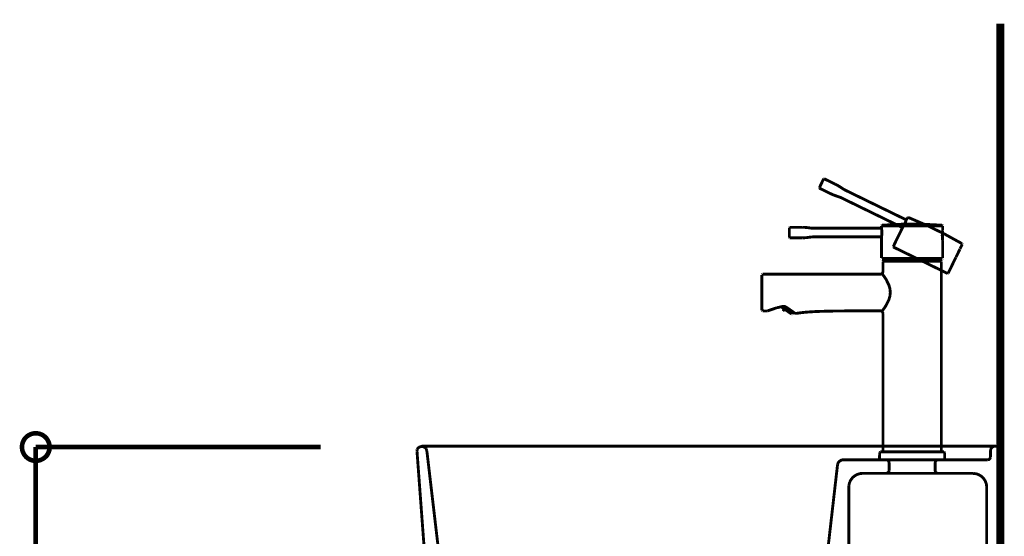
# Model space of a CAD drawing. Extents: x -38 to 567, y 26 to 236.
# Drawn here: x 166 to 202, y 131 to 150 of the extents above; entities that cross this region are included whole.
import ezdxf

# ---------------------------------------------------------------- set-up
doc = ezdxf.new("R2010")
doc.units = 0
doc.linetypes.add('AIGENLINE001', pattern=[0.7056, 0.3528, -0.3528])
doc.layers.add('LAYER_1', color=7, linetype='CONTINUOUS')

# ---------------------------------------------------------------- blocks, each defined once
blk = doc.blocks.new('AIGNBL01030185')
at = {"layer": 'LAYER_1', "color": 252, "linetype": 'AIGENLINE001', "const_width": 0.1058, "flags": 128}
blk.add_lwpolyline([(199.982, 134.3437), (199.982, 136.4195)], dxfattribs=at)
blk = doc.blocks.new('AIGNBL01030186')
at = {"layer": 'LAYER_1', "color": 252, "linetype": 'AIGENLINE001', "const_width": 0.1058, "flags": 128}
blk.add_lwpolyline([(193.5607, 139.5379), (193.9176, 139.6584)], dxfattribs=at)
blk = doc.blocks.new('AIGNBL01030187')
at = {"layer": 'LAYER_1', "color": 252, "linetype": 'AIGENLINE001', "const_width": 0.1058, "flags": 128}
blk.add_lwpolyline([(194.2853, 139.667), (194.5751, 139.4642)], dxfattribs=at)
blk = doc.blocks.new('AIGNBL01030188')
at = {"layer": 'LAYER_1', "color": 252, "linetype": 'AIGENLINE001', "const_width": 0.1058, "flags": 128}
blk.add_lwpolyline([(194.5906, 139.4534), (194.5751, 139.4642)], dxfattribs=at)
blk = doc.blocks.new('AIGNBL01030189')
at = {"layer": 'LAYER_1', "color": 252, "linetype": 'AIGENLINE001', "const_width": 0.1058, "flags": 128}
blk.add_lwpolyline([(193.3698, 139.569), (193.3698, 140.8705)], dxfattribs=at)
blk = doc.blocks.new('AIGNBL0103018A')
at = {"layer": 'LAYER_1', "color": 252, "linetype": 'AIGENLINE001', "const_width": 0.1058, "flags": 128}
blk.add_lwpolyline([(199.982, 136.4195), (199.982, 141.3632)], dxfattribs=at)
blk = doc.blocks.new('AIGNBL0103018B')
at = {"layer": 'LAYER_1', "color": 252, "linetype": 'AIGENLINE001', "const_width": 0.1058, "flags": 128}
blk.add_lwpolyline([(197.8318, 139.4453), (197.8318, 134.3437)], dxfattribs=at)
blk = doc.blocks.new('AIGNBL0103018C')
at = {"layer": 'LAYER_1', "color": 252, "linetype": 'AIGENLINE001', "const_width": 0.1058, "flags": 128}
blk.add_lwpolyline([(197.8318, 140.9955), (197.8318, 141.3632)], dxfattribs=at)
blk = doc.blocks.new('AIGNBL0103018D')
at = {"layer": 'LAYER_1', "color": 252, "linetype": 'AIGENLINE001', "const_width": 0.1058, "flags": 128}
blk.add_lwpolyline([(197.8104, 140.9008), (197.8214, 140.8867), (197.8517, 140.8463), (197.9482, 140.7016), (198.052, 140.4904), (198.0885, 140.3629), (198.1026, 140.2261), (198.0888, 140.0893), (198.0523, 139.9618), (197.9486, 139.75), (197.8962, 139.6686), (197.8517, 139.6051), (197.8104, 139.5505)], dxfattribs=at)
blk = doc.blocks.new('AIGNBL0103018E')
at = {"layer": 'LAYER_1', "color": 252, "linetype": 'AIGENLINE001', "const_width": 0.1058, "flags": 128}
blk.add_lwpolyline([(197.7315, 139.5452, -0.3925893), (197.8318, 139.4453)], format="xyb", dxfattribs=at)
blk = doc.blocks.new('AIGNBL0103018F')
at = {"layer": 'LAYER_1', "color": 252, "linetype": 'AIGENLINE001', "const_width": 0.1058, "flags": 128}
blk.add_lwpolyline([(197.8318, 140.9955, -0.3933418), (197.7315, 140.8954)], format="xyb", dxfattribs=at)
blk = doc.blocks.new('AIGNBL01030190')
at = {"layer": 'LAYER_1', "color": 252, "linetype": 'AIGENLINE001', "const_width": 0.1058, "flags": 128}
blk.add_lwpolyline([(199.9671, 141.3782), (197.8466, 141.3782)], dxfattribs=at)
blk = doc.blocks.new('AIGNBL01030191')
at = {"layer": 'LAYER_1', "color": 252, "linetype": 'AIGENLINE001', "const_width": 0.1058, "flags": 128}
blk.add_lwpolyline([(197.8466, 141.3782), (197.8359, 141.3739), (197.8318, 141.3632)], dxfattribs=at)
blk = doc.blocks.new('AIGNBL01030192')
at = {"layer": 'LAYER_1', "color": 252, "linetype": 'AIGENLINE001', "const_width": 0.1058, "flags": 128}
blk.add_lwpolyline([(199.982, 141.3632), (199.9778, 141.3739), (199.9671, 141.3782)], dxfattribs=at)
blk = doc.blocks.new('AIGNBL01030193')
at = {"layer": 'LAYER_1', "color": 252, "linetype": 'AIGENLINE001', "const_width": 0.1058, "flags": 128}
blk.add_lwpolyline([(193.9176, 139.6584), (194.1623, 139.7137)], dxfattribs=at)
blk = doc.blocks.new('AIGNBL01030194')
at = {"layer": 'LAYER_1', "color": 252, "linetype": 'AIGENLINE001', "const_width": 0.1058, "flags": 128}
blk.add_lwpolyline([(193.5658, 139.5392), (193.5607, 139.5379)], dxfattribs=at)
blk = doc.blocks.new('AIGNBL01030195')
at = {"layer": 'LAYER_1', "color": 252, "linetype": 'AIGENLINE001', "const_width": 0.1058, "flags": 128}
blk.add_lwpolyline([(194.2857, 139.6668), (194.2588, 139.6841), (194.2409, 139.6939), (194.2295, 139.6992), (194.2195, 139.7034), (194.2067, 139.7078), (194.1871, 139.7128), (194.1619, 139.7137)], dxfattribs=at)
blk = doc.blocks.new('AIGNBL01030196')
at = {"layer": 'LAYER_1', "color": 252, "linetype": 'AIGENLINE001', "const_width": 0.1058, "flags": 128}
blk.add_lwpolyline([(194.602, 139.448), (194.5906, 139.4534)], dxfattribs=at)
blk = doc.blocks.new('AIGNBL01030197')
at = {"layer": 'LAYER_1', "color": 252, "linetype": 'AIGENLINE001', "const_width": 0.1058, "flags": 128}
blk.add_lwpolyline([(193.3946, 140.8954), (193.9428, 140.8954), (194.2364, 140.8954), (194.3883, 140.8954), (194.4697, 140.8954), (194.6812, 140.8954), (194.8818, 140.8954), (195.2967, 140.8954), (196.2005, 140.8954), (197.7315, 140.8954)], dxfattribs=at)
blk = doc.blocks.new('AIGNBL01030198')
at = {"layer": 'LAYER_1', "color": 252, "linetype": 'AIGENLINE001', "const_width": 0.1058, "flags": 128}
blk.add_lwpolyline([(193.3942, 139.5436), (193.561, 139.5376)], dxfattribs=at)
blk = doc.blocks.new('AIGNBL01030199')
at = {"layer": 'LAYER_1', "color": 252, "linetype": 'AIGENLINE001', "const_width": 0.1058, "flags": 128}
blk.add_lwpolyline([(197.7315, 139.5452), (197.7053, 139.5452), (197.5289, 139.5452), (197.3738, 139.5452), (197.238, 139.5448), (197.1202, 139.5448), (197.0182, 139.5445), (196.9234, 139.5443), (196.8449, 139.5441), (196.7818, 139.5438), (196.727, 139.5436), (196.6647, 139.5433), (196.5947, 139.5429), (196.471, 139.5421), (196.3335, 139.541), (196.1857, 139.5395), (195.9765, 139.5366), (195.7539, 139.5321), (195.5293, 139.5257), (195.3146, 139.5169), (195.1288, 139.5059), (194.9666, 139.4926), (194.8239, 139.4771), (194.7009, 139.4606), (194.6161, 139.4492), (194.602, 139.448)], dxfattribs=at)
blk = doc.blocks.new('AIGNBL0103019A')
at = {"layer": 'LAYER_1', "color": 252, "linetype": 'AIGENLINE001', "const_width": 0.1058, "flags": 128}
blk.add_lwpolyline([(193.3698, 140.8705), (193.3946, 140.8954)], dxfattribs=at)
blk = doc.blocks.new('AIGNBL0103019B')
at = {"layer": 'LAYER_1', "color": 252, "linetype": 'AIGENLINE001', "const_width": 0.1058, "flags": 128}
blk.add_lwpolyline([(193.3939, 139.544), (193.3698, 139.569)], dxfattribs=at)
blk = doc.blocks.new('AIGNBL0103019C')
at = {"layer": 'LAYER_1', "color": 252, "linetype": 'AIGENLINE001', "const_width": 0.1058, "flags": 128}
blk.add_lwpolyline([(200.0323, 142.1561), (200.0323, 142.4912)], dxfattribs=at)
blk = doc.blocks.new('AIGNBL0103019D')
at = {"layer": 'LAYER_1', "color": 252, "linetype": 'AIGENLINE001', "const_width": 0.1058, "flags": 128}
blk.add_lwpolyline([(194.3808, 142.6178), (194.3808, 142.4335)], dxfattribs=at)
blk = doc.blocks.new('AIGNBL0103019E')
at = {"layer": 'LAYER_1', "color": 252, "linetype": 'AIGENLINE001', "const_width": 0.1058, "flags": 128}
blk.add_lwpolyline([(194.3808, 142.4335), (194.3808, 142.2485)], dxfattribs=at)
blk = doc.blocks.new('AIGNBL0103019F')
at = {"layer": 'LAYER_1', "color": 252, "linetype": 'AIGENLINE001', "const_width": 0.1058, "flags": 128}
blk.add_lwpolyline([(194.3808, 142.6182), (194.3808, 142.6178)], dxfattribs=at)
blk = doc.blocks.new('AIGNBL010301A0')
at = {"layer": 'LAYER_1', "color": 252, "linetype": 'AIGENLINE001', "const_width": 0.1058, "flags": 128}
blk.add_lwpolyline([(194.3907, 142.2385), (194.3808, 142.2485)], dxfattribs=at)
blk = doc.blocks.new('AIGNBL010301A1')
at = {"layer": 'LAYER_1', "color": 252, "linetype": 'AIGENLINE001', "const_width": 0.1058, "flags": 128}
blk.add_lwpolyline([(194.3907, 142.6282), (194.3808, 142.6182)], dxfattribs=at)
blk = doc.blocks.new('AIGNBL010301A2')
at = {"layer": 'LAYER_1', "color": 252, "linetype": 'AIGENLINE001', "const_width": 0.1058, "flags": 128}
blk.add_lwpolyline([(195.3046, 142.2746), (195.2419, 142.2733), (195.1695, 142.2671), (195.0896, 142.2566), (195.0058, 142.246), (194.9241, 142.2398), (194.8528, 142.2385)], dxfattribs=at)
blk = doc.blocks.new('AIGNBL010301A3')
at = {"layer": 'LAYER_1', "color": 252, "linetype": 'AIGENLINE001', "const_width": 0.1058, "flags": 128}
blk.add_lwpolyline([(194.8528, 142.6283), (194.9241, 142.627), (195.0058, 142.6208), (195.0896, 142.6102), (195.1695, 142.5997), (195.2419, 142.5934), (195.3046, 142.5922)], dxfattribs=at)
blk = doc.blocks.new('AIGNBL010301A4')
at = {"layer": 'LAYER_1', "color": 252, "linetype": 'AIGENLINE001', "const_width": 0.1058, "flags": 128}
blk.add_lwpolyline([(194.8528, 142.2385), (194.3901, 142.2385)], dxfattribs=at)
blk = doc.blocks.new('AIGNBL010301A5')
at = {"layer": 'LAYER_1', "color": 252, "linetype": 'AIGENLINE001', "const_width": 0.1058, "flags": 128}
blk.add_lwpolyline([(194.3901, 142.6282), (194.8528, 142.6282)], dxfattribs=at)
blk = doc.blocks.new('AIGNBL010301A6')
at = {"layer": 'LAYER_1', "color": 252, "linetype": 'AIGENLINE001', "const_width": 0.1058, "flags": 128}
blk.add_lwpolyline([(197.7822, 142.2746), (195.3046, 142.2746)], dxfattribs=at)
blk = doc.blocks.new('AIGNBL010301A7')
at = {"layer": 'LAYER_1', "color": 252, "linetype": 'AIGENLINE001', "const_width": 0.1058, "flags": 128}
blk.add_lwpolyline([(195.3046, 142.5922), (197.7822, 142.5922)], dxfattribs=at)
blk = doc.blocks.new('AIGNBL010301A8')
at = {"layer": 'LAYER_1', "color": 252, "linetype": 'AIGENLINE001', "const_width": 0.1058, "flags": 128}
blk.add_lwpolyline([(198.788, 142.6797), (197.7815, 142.6809)], dxfattribs=at)
blk = doc.blocks.new('AIGNBL010301A9')
at = {"layer": 'LAYER_1', "color": 252, "linetype": 'AIGENLINE001', "const_width": 0.1058, "flags": 128}
blk.add_lwpolyline([(200.0323, 142.6809), (199.9286, 142.6802), (199.6811, 142.6799), (198.9068, 142.6797)], dxfattribs=at)
blk = doc.blocks.new('AIGNBL010301AA')
at = {"layer": 'LAYER_1', "color": 252, "linetype": 'AIGENLINE001', "const_width": 0.1058, "flags": 128}
blk.add_lwpolyline([(198.9068, 142.6797), (198.788, 142.6797)], dxfattribs=at)
blk = doc.blocks.new('AIGNBL010301AB')
at = {"layer": 'LAYER_1', "color": 252, "linetype": 'AIGENLINE001', "const_width": 0.1058, "flags": 128}
blk.add_lwpolyline([(197.7918, 141.4824), (200.0219, 141.4824)], dxfattribs=at)
blk = doc.blocks.new('AIGNBL010301AC')
at = {"layer": 'LAYER_1', "color": 252, "linetype": 'AIGENLINE001', "const_width": 0.1058, "flags": 128}
blk.add_lwpolyline([(200.0323, 142.1461, -0.0808799), (200.0319, 142.5003)], format="xyb", dxfattribs=at)
blk = doc.blocks.new('AIGNBL010301AD')
at = {"layer": 'LAYER_1', "color": 252, "linetype": 'AIGENLINE001', "const_width": 0.1058, "flags": 128}
blk.add_lwpolyline([(197.7815, 142.5947, -0.0719365), (197.7815, 142.2722)], format="xyb", dxfattribs=at)
blk = doc.blocks.new('AIGNBL010301AE')
at = {"layer": 'LAYER_1', "color": 252, "linetype": 'AIGENLINE001', "const_width": 0.1058, "flags": 128}
blk.add_lwpolyline([(200.0102, 142.7057), (200.0323, 142.6807)], dxfattribs=at)
blk = doc.blocks.new('AIGNBL010301AF')
at = {"layer": 'LAYER_1', "color": 252, "linetype": 'AIGENLINE001', "const_width": 0.1058, "flags": 128}
blk.add_lwpolyline([(197.7815, 142.6807), (197.8001, 142.705)], dxfattribs=at)
blk = doc.blocks.new('AIGNBL010301B0')
at = {"layer": 'LAYER_1', "color": 252, "linetype": 'AIGENLINE001', "const_width": 0.1058, "flags": 128}
blk.add_lwpolyline([(197.7918, 141.4824), (197.7815, 141.4924)], dxfattribs=at)
blk = doc.blocks.new('AIGNBL010301B1')
at = {"layer": 'LAYER_1', "color": 252, "linetype": 'AIGENLINE001', "const_width": 0.1058, "flags": 128}
blk.add_lwpolyline([(200.0323, 141.4924), (200.0219, 141.4824)], dxfattribs=at)
blk = doc.blocks.new('AIGNBL010301B2')
at = {"layer": 'LAYER_1', "color": 252, "linetype": 'AIGENLINE001', "const_width": 0.1058, "flags": 128}
blk.add_lwpolyline([(197.7815, 142.5947), (197.7815, 142.6813)], dxfattribs=at)
blk = doc.blocks.new('AIGNBL010301B3')
at = {"layer": 'LAYER_1', "color": 252, "linetype": 'AIGENLINE001', "const_width": 0.1058, "flags": 128}
blk.add_lwpolyline([(197.7815, 141.4924), (197.7815, 142.2743)], dxfattribs=at)
blk = doc.blocks.new('AIGNBL010301B4')
at = {"layer": 'LAYER_1', "color": 252, "linetype": 'AIGENLINE001', "const_width": 0.1058, "flags": 128}
blk.add_lwpolyline([(200.0323, 142.1485), (200.0323, 141.4924)], dxfattribs=at)
blk = doc.blocks.new('AIGNBL010301B5')
at = {"layer": 'LAYER_1', "color": 252, "linetype": 'AIGENLINE001', "const_width": 0.1058, "flags": 128}
blk.add_lwpolyline([(200.0323, 142.6813), (200.0323, 142.5012)], dxfattribs=at)
blk = doc.blocks.new('AIGNBL010301B6')
at = {"layer": 'LAYER_1', "color": 252, "linetype": 'AIGENLINE001', "const_width": 0.1058, "flags": 128}
blk.add_lwpolyline([(197.8001, 142.705, -0.0370355), (200.0085, 142.7054)], format="xyb", dxfattribs=at)
blk = doc.blocks.new('AIGNBL010301B7')
at = {"layer": 'LAYER_1', "color": 252, "linetype": 'AIGENLINE001', "const_width": 0.1058, "flags": 128}
blk.add_lwpolyline([(200.0312, 142.494), (200.0319, 142.4986)], dxfattribs=at)
blk = doc.blocks.new('AIGNBL010301B8')
at = {"layer": 'LAYER_1', "color": 252, "linetype": 'AIGENLINE001', "const_width": 0.1058, "flags": 128}
blk.add_lwpolyline([(200.0319, 142.4985), (200.0281, 142.4912)], dxfattribs=at)
blk = doc.blocks.new('AIGNBL010301B9')
at = {"layer": 'LAYER_1', "color": 252, "linetype": 'AIGENLINE001', "const_width": 0.1058, "flags": 128}
blk.add_lwpolyline([(194.0751, 139.6984), (194.4593, 139.4291)], dxfattribs=at)
blk = doc.blocks.new('AIGNBL010301BA')
at = {"layer": 'LAYER_1', "color": 252, "linetype": 'AIGENLINE001', "const_width": 0.1058, "flags": 128}
blk.add_lwpolyline([(194.5262, 139.4983), (194.4804, 139.4329)], dxfattribs=at)
blk = doc.blocks.new('AIGNBL010301BB')
at = {"layer": 'LAYER_1', "color": 252, "linetype": 'AIGENLINE001', "const_width": 0.1058, "flags": 128}
blk.add_lwpolyline([(194.4804, 139.4329), (194.4593, 139.4291)], dxfattribs=at)
blk = doc.blocks.new('AIGNBL010301BC')
at = {"layer": 'LAYER_1', "color": 252, "linetype": 'AIGENLINE001', "const_width": 0.1058, "flags": 128}
blk.add_lwpolyline([(197.849, 141.3782), (199.9647, 141.3782)], dxfattribs=at)
blk = doc.blocks.new('AIGNBL010301BD')
at = {"layer": 'LAYER_1', "color": 252, "linetype": 'AIGENLINE001', "const_width": 0.1058, "flags": 128}
blk.add_lwpolyline([(199.9168, 141.4824), (199.9737, 141.3932)], dxfattribs=at)
blk = doc.blocks.new('AIGNBL010301BE')
at = {"layer": 'LAYER_1', "color": 252, "linetype": 'AIGENLINE001', "const_width": 0.1058, "flags": 128}
blk.add_lwpolyline([(197.84, 141.3932), (197.8969, 141.4824)], dxfattribs=at)
blk = doc.blocks.new('AIGNBL010301BF')
at = {"layer": 'LAYER_1', "color": 252, "linetype": 'AIGENLINE001', "const_width": 0.1058, "flags": 128}
blk.add_lwpolyline([(197.849, 141.3782), (197.839, 141.3882)], dxfattribs=at)
blk = doc.blocks.new('AIGNBL010301C0')
at = {"layer": 'LAYER_1', "color": 252, "linetype": 'AIGENLINE001', "const_width": 0.1058, "flags": 128}
blk.add_lwpolyline([(199.9737, 141.3932), (199.9699, 141.3796)], dxfattribs=at)
blk = doc.blocks.new('AIGNBL010301C1')
at = {"layer": 'LAYER_1', "color": 252, "linetype": 'AIGENLINE001', "const_width": 0.1058, "flags": 128}
blk.add_lwpolyline([(200.5233, 141.5229), (200.6701, 141.8241)], dxfattribs=at)
blk = doc.blocks.new('AIGNBL010301C2')
at = {"layer": 'LAYER_1', "color": 252, "linetype": 'AIGENLINE001', "const_width": 0.1058, "flags": 128}
blk.add_lwpolyline([(195.6464, 144.4152), (195.5654, 144.2494)], dxfattribs=at)
blk = doc.blocks.new('AIGNBL010301C3')
at = {"layer": 'LAYER_1', "color": 252, "linetype": 'AIGENLINE001', "const_width": 0.1058, "flags": 128}
blk.add_lwpolyline([(195.5654, 144.2494), (195.4845, 144.0834)], dxfattribs=at)
blk = doc.blocks.new('AIGNBL010301C4')
at = {"layer": 'LAYER_1', "color": 252, "linetype": 'AIGENLINE001', "const_width": 0.1058, "flags": 128}
blk.add_lwpolyline([(195.6468, 144.4157), (195.6464, 144.4152)], dxfattribs=at)
blk = doc.blocks.new('AIGNBL010301C5')
at = {"layer": 'LAYER_1', "color": 252, "linetype": 'AIGENLINE001', "const_width": 0.1058, "flags": 128}
blk.add_lwpolyline([(195.4893, 144.0699), (195.4845, 144.0834)], dxfattribs=at)
blk = doc.blocks.new('AIGNBL010301C6')
at = {"layer": 'LAYER_1', "color": 252, "linetype": 'AIGENLINE001', "const_width": 0.1058, "flags": 128}
blk.add_lwpolyline([(195.6599, 144.4204), (195.6468, 144.4157)], dxfattribs=at)
blk = doc.blocks.new('AIGNBL010301C7')
at = {"layer": 'LAYER_1', "color": 252, "linetype": 'AIGENLINE001', "const_width": 0.1058, "flags": 128}
blk.add_lwpolyline([(196.3263, 143.7019), (196.2694, 143.7283), (196.2015, 143.7543), (196.1251, 143.7799), (196.0451, 143.8073), (195.9689, 143.8373), (195.9042, 143.8675)], dxfattribs=at)
blk = doc.blocks.new('AIGNBL010301C8')
at = {"layer": 'LAYER_1', "color": 252, "linetype": 'AIGENLINE001', "const_width": 0.1058, "flags": 128}
blk.add_lwpolyline([(196.0751, 144.2177), (196.1388, 144.1853), (196.2095, 144.144), (196.2801, 144.0978), (196.3473, 144.0534), (196.4097, 144.016), (196.4655, 143.9872)], dxfattribs=at)
blk = doc.blocks.new('AIGNBL010301C9')
at = {"layer": 'LAYER_1', "color": 252, "linetype": 'AIGENLINE001', "const_width": 0.1058, "flags": 128}
blk.add_lwpolyline([(195.9045, 143.8675), (195.4886, 144.0702)], dxfattribs=at)
blk = doc.blocks.new('AIGNBL010301CA')
at = {"layer": 'LAYER_1', "color": 252, "linetype": 'AIGENLINE001', "const_width": 0.1058, "flags": 128}
blk.add_lwpolyline([(195.6595, 144.4205), (196.0751, 144.2177)], dxfattribs=at)
blk = doc.blocks.new('AIGNBL010301CB')
at = {"layer": 'LAYER_1', "color": 252, "linetype": 'AIGENLINE001', "const_width": 0.1058, "flags": 128}
blk.add_lwpolyline([(198.553, 142.6158), (196.3263, 143.7019)], dxfattribs=at)
blk = doc.blocks.new('AIGNBL010301CC')
at = {"layer": 'LAYER_1', "color": 252, "linetype": 'AIGENLINE001', "const_width": 0.1058, "flags": 128}
blk.add_lwpolyline([(196.4655, 143.9872), (198.6922, 142.9012)], dxfattribs=at)
blk = doc.blocks.new('AIGNBL010301CD')
at = {"layer": 'LAYER_1', "color": 252, "linetype": 'AIGENLINE001', "const_width": 0.1058, "flags": 128}
blk.add_lwpolyline([(198.2143, 141.8995), (200.219, 140.9218)], dxfattribs=at)
blk = doc.blocks.new('AIGNBL010301CE')
at = {"layer": 'LAYER_1', "color": 252, "linetype": 'AIGENLINE001', "const_width": 0.1058, "flags": 128}
blk.add_lwpolyline([(198.6929, 142.9036, -0.0710779), (198.5516, 142.6137)], format="xyb", dxfattribs=at)
blk = doc.blocks.new('AIGNBL010301CF')
at = {"layer": 'LAYER_1', "color": 252, "linetype": 'AIGENLINE001', "const_width": 0.1058, "flags": 128}
blk.add_lwpolyline([(200.7445, 142.0265), (200.7531, 141.9945)], dxfattribs=at)
blk = doc.blocks.new('AIGNBL010301D0')
at = {"layer": 'LAYER_1', "color": 252, "linetype": 'AIGENLINE001', "const_width": 0.1058, "flags": 128}
blk.add_lwpolyline([(198.7304, 142.981), (198.7577, 142.9948)], dxfattribs=at)
blk = doc.blocks.new('AIGNBL010301D1')
at = {"layer": 'LAYER_1', "color": 252, "linetype": 'AIGENLINE001', "const_width": 0.1058, "flags": 128}
blk.add_lwpolyline([(198.2143, 141.8995), (198.2098, 141.9128)], dxfattribs=at)
blk = doc.blocks.new('AIGNBL010301D2')
at = {"layer": 'LAYER_1', "color": 252, "linetype": 'AIGENLINE001', "const_width": 0.1058, "flags": 128}
blk.add_lwpolyline([(200.2325, 140.9263), (200.219, 140.9218)], dxfattribs=at)
blk = doc.blocks.new('AIGNBL010301D3')
at = {"layer": 'LAYER_1', "color": 252, "linetype": 'AIGENLINE001', "const_width": 0.1058, "flags": 128}
blk.add_lwpolyline([(198.6929, 142.9036), (198.7308, 142.9814)], dxfattribs=at)
blk = doc.blocks.new('AIGNBL010301D4')
at = {"layer": 'LAYER_1', "color": 252, "linetype": 'AIGENLINE001', "const_width": 0.1058, "flags": 128}
blk.add_lwpolyline([(198.2098, 141.9128), (198.5523, 142.6156)], dxfattribs=at)
blk = doc.blocks.new('AIGNBL010301D5')
at = {"layer": 'LAYER_1', "color": 252, "linetype": 'AIGENLINE001', "const_width": 0.1058, "flags": 128}
blk.add_lwpolyline([(200.5198, 141.5161), (200.2325, 140.9263)], dxfattribs=at)
blk = doc.blocks.new('AIGNBL010301D6')
at = {"layer": 'LAYER_1', "color": 252, "linetype": 'AIGENLINE001', "const_width": 0.1058, "flags": 128}
blk.add_lwpolyline([(200.7535, 141.9949), (200.6746, 141.8331)], dxfattribs=at)
blk = doc.blocks.new('AIGNBL010301D7')
at = {"layer": 'LAYER_1', "color": 252, "linetype": 'AIGENLINE001', "const_width": 0.1058, "flags": 128}
blk.add_lwpolyline([(198.7577, 142.9948, -0.0370023), (200.7428, 142.0269)], format="xyb", dxfattribs=at)
blk = doc.blocks.new('AIGNBL010301D8')
at = {"layer": 'LAYER_1', "color": 252, "linetype": 'AIGENLINE001', "const_width": 0.1058, "flags": 128}
blk.add_lwpolyline([(194.1981, 139.612), (194.1423, 139.5321)], dxfattribs=at)
blk = doc.blocks.new('AIGNBL010301D9')
at = {"layer": 'LAYER_1', "color": 252, "linetype": 'AIGENLINE001', "const_width": 0.1058, "flags": 128}
blk.add_lwpolyline([(194.1981, 139.612), (194.1981, 139.5474)], dxfattribs=at)
blk = doc.blocks.new('AIGNBL010301DA')
at = {"layer": 'LAYER_1', "color": 252, "linetype": 'AIGENLINE001', "const_width": 0.1058, "flags": 128}
blk.add_lwpolyline([(197.7218, 134.0436), (200.0919, 134.0436)], dxfattribs=at)
blk = doc.blocks.new('AIGNBL010301DB')
at = {"layer": 'LAYER_1', "color": 252, "linetype": 'AIGENLINE001', "const_width": 0.1058, "flags": 128}
blk.add_lwpolyline([(197.7339, 134.3437), (200.0798, 134.3437)], dxfattribs=at)
blk = doc.blocks.new('AIGNBL010301DC')
at = {"layer": 'LAYER_1', "color": 252, "linetype": 'AIGENLINE001', "const_width": 0.1058, "flags": 128}
blk.add_lwpolyline([(200.1071, 134.0588), (200.0922, 134.0436)], dxfattribs=at)
blk = doc.blocks.new('AIGNBL010301DD')
at = {"layer": 'LAYER_1', "color": 252, "linetype": 'AIGENLINE001', "const_width": 0.1058, "flags": 128}
blk.add_lwpolyline([(197.7218, 134.0436), (197.7067, 134.0588)], dxfattribs=at)
blk = doc.blocks.new('AIGNBL010301DE')
at = {"layer": 'LAYER_1', "color": 252, "linetype": 'AIGENLINE001', "const_width": 0.1058, "flags": 128}
blk.add_lwpolyline([(197.7091, 134.3189), (197.7339, 134.3437)], dxfattribs=at)
blk = doc.blocks.new('AIGNBL010301DF')
at = {"layer": 'LAYER_1', "color": 252, "linetype": 'AIGENLINE001', "const_width": 0.1058, "flags": 128}
blk.add_lwpolyline([(200.0798, 134.3437), (200.1047, 134.3189)], dxfattribs=at)
blk = doc.blocks.new('AIGNBL010301E0')
at = {"layer": 'LAYER_1', "color": 252, "linetype": 'AIGENLINE001', "const_width": 0.1058, "flags": 128}
blk.add_lwpolyline([(197.7067, 134.0588), (197.7091, 134.3189)], dxfattribs=at)
blk = doc.blocks.new('AIGNBL010301E1')
at = {"layer": 'LAYER_1', "color": 252, "linetype": 'AIGENLINE001', "const_width": 0.1058, "flags": 128}
blk.add_lwpolyline([(200.1047, 134.3189), (200.1071, 134.0588)], dxfattribs=at)
blk = doc.blocks.new('AIGNBL01020184')
at = {"layer": 'LAYER_1'}
for name in ['AIGNBL010301C3', 'AIGNBL010301C5', 'AIGNBL010301C9', 'AIGNBL010301C2', 'AIGNBL010301C6', 'AIGNBL010301C4', 'AIGNBL010301CA', 'AIGNBL010301C8', 'AIGNBL010301C7', 'AIGNBL010301CB', 'AIGNBL010301CC', 'AIGNBL010301D3', 'AIGNBL010301D0', 'AIGNBL010301D7', 'AIGNBL010301A1', 'AIGNBL0103019D', 'AIGNBL0103019F', 'AIGNBL010301A5', 'AIGNBL010301A3', 'AIGNBL010301AF', 'AIGNBL010301A8', 'AIGNBL010301B2', 'AIGNBL010301B6', 'AIGNBL010301D4', 'AIGNBL010301CE', 'AIGNBL010301AA', 'AIGNBL010301A9', 'AIGNBL010301AE', 'AIGNBL010301B5', 'AIGNBL0103019E', 'AIGNBL010301A0', 'AIGNBL010301A2', 'AIGNBL010301A7', 'AIGNBL010301A6', 'AIGNBL010301AD', 'AIGNBL010301B3', 'AIGNBL010301AC', 'AIGNBL010301B8', 'AIGNBL010301B7', 'AIGNBL0103019C', 'AIGNBL010301A4', 'AIGNBL010301D1', 'AIGNBL010301CD', 'AIGNBL010301B4', 'AIGNBL010301D6', 'AIGNBL010301CF', 'AIGNBL010301C1', 'AIGNBL010301B0', 'AIGNBL010301AB', 'AIGNBL01030191', 'AIGNBL0103018C', 'AIGNBL010301BF', 'AIGNBL010301BE', 'AIGNBL01030190', 'AIGNBL010301BC', 'AIGNBL010301BD', 'AIGNBL01030192', 'AIGNBL010301C0', 'AIGNBL0103018A', 'AIGNBL010301B1', 'AIGNBL010301D5', 'AIGNBL0103019A', 'AIGNBL01030189', 'AIGNBL01030197', 'AIGNBL0103018F', 'AIGNBL0103018D', 'AIGNBL010301D2', 'AIGNBL01030193', 'AIGNBL01030195', 'AIGNBL0103019B', 'AIGNBL01030198', 'AIGNBL01030186', 'AIGNBL01030194', 'AIGNBL010301B9', 'AIGNBL010301D8', 'AIGNBL010301D9', 'AIGNBL01030187', 'AIGNBL010301BB', 'AIGNBL010301BA', 'AIGNBL01030188', 'AIGNBL01030196', 'AIGNBL01030199', 'AIGNBL0103018E', 'AIGNBL0103018B', 'AIGNBL01030185', 'AIGNBL010301E0', 'AIGNBL010301DE', 'AIGNBL010301DB', 'AIGNBL010301DF', 'AIGNBL010301E1', 'AIGNBL010301DD', 'AIGNBL010301DA', 'AIGNBL010301DC']:
    blk.add_blockref(name, (0, 0), dxfattribs=at)
blk = doc.blocks.new('AIGNBL01020317')
at = {"layer": 'LAYER_1', "color": 252, "linetype": 'AIGENLINE001', "const_width": 0.1058, "flags": 128}
for points in [[(181.0158, 134.3817), (180.9926, 134.4512, 0.5733643), (180.6607, 134.4358), (180.6528, 134.3663)], [(202.1575, 134.3662), (202.1421, 134.4357, 0.6405779), (201.8101, 134.4511), (201.7945, 134.3816)], [(197.957, 133.5478), (197.069, 133.5478, 0.2987892), (196.6058, 133.2235), (196.5749, 133.1076)], [(201.6556, 128.0423), (201.6556, 133.0458, 0.3388806), (201.2696, 133.5323), (201.1536, 133.5478)]]:
    blk.add_lwpolyline(points, format="xyb", dxfattribs=at)
for points in [[(180.6529, 134.3663), (181.0466, 129.0461)], [(180.8228, 134.5516), (201.9722, 134.5516)], [(181.0158, 134.3817), (181.479, 130.436)], [(190.6601, 134.5516), (190.166, 134.5516)], [(200.2657, 134.5516), (200.1653, 134.5516)], [(201.7946, 134.3817), (201.7946, 134.15)], [(202.1575, 134.3662), (202.1575, 128.0423)], [(197.957, 134.0497), (196.3585, 134.0497), (196.289, 134.0343), (196.2274, 133.9955), (196.181, 133.9416), (196.1579, 133.8721)], [(198.0573, 133.9493), (198.042, 133.9956), (198.0032, 134.0341), (197.957, 134.0497)], [(197.957, 134.0497), (199.8564, 134.0497)], [(198.0573, 133.6481), (198.0573, 133.9493)], [(199.8565, 134.0497), (199.8024, 134.0343), (199.7715, 133.9955), (199.7561, 133.9493)], [(199.7561, 133.9493), (199.7561, 133.6481), (199.7715, 133.5941), (199.8024, 133.5632), (199.8565, 133.5477)], [(199.8565, 134.0497), (201.6943, 134.0497)], [(200.2657, 134.0497), (200.1653, 134.0497)], [(201.6942, 134.0497), (201.7405, 134.0573), (201.7791, 134.0959), (201.7946, 134.1501)], [(196.1578, 133.8721), (195.7254, 130.0885)], [(197.957, 133.5478), (198.0032, 133.5631), (198.0418, 133.594), (198.0574, 133.6482)], [(197.957, 133.5478), (199.8564, 133.5478)], [(201.1537, 133.5478), (199.8564, 133.5478)], [(196.5748, 133.1076), (196.5748, 128.1426)], [(181.4791, 130.436), (181.5023, 130.3279), (181.5486, 130.2275), (181.6258, 130.1425), (181.7108, 130.073), (181.8112, 130.0267), (181.9193, 130.0035)], [(191.9264, 129.2932), (188.3899, 129.2932), (181.7726, 130.0036)], [(195.2776, 129.6484), (195.3933, 129.6793), (195.4937, 129.7255), (195.5788, 129.795), (195.6483, 129.88), (195.7022, 129.9804), (195.7254, 130.0885)], [(195.2776, 129.6484), (191.9264, 129.2932)], [(188.4594, 129.2623), (188.3899, 129.2932)], [(191.2855, 128.7835), (189.0308, 128.7835), (188.4595, 129.2623)], [(190.6601, 129.2932), (190.166, 129.2932)], [(191.2855, 128.7835), (191.8491, 129.2623)], [(191.9264, 129.2932), (191.8492, 129.2623)], [(181.0467, 129.0461), (181.0544, 128.9689), (181.093, 128.8994), (181.1471, 128.8453), (181.2166, 128.8067), (181.2937, 128.799)], [(181.649, 128.799), (181.2938, 128.799)], [(181.8961, 128.1735), (181.8961, 128.5442), (181.8807, 128.6214), (181.8498, 128.6909), (181.7957, 128.745), (181.7262, 128.7836), (181.649, 128.7989)], [(189.0308, 128.7835), (189.0308, 128.243)], [(191.2855, 128.7835), (191.2855, 128.243)], [(181.8961, 128.1735), (181.9114, 128.104), (181.9579, 128.0655), (182.0197, 128.0422)], [(184.2125, 128.0423), (196.4745, 128.0423), (196.5284, 128.0576), (196.5593, 128.0964), (196.5749, 128.1427)], [(188.0811, 128.189), (188.9844, 128.189), (189.0153, 128.2044), (189.0309, 128.2431)], [(188.9845, 128.189), (191.3318, 128.189)], [(191.2855, 128.243), (191.3009, 128.2044), (191.3318, 128.1889)], [(191.3319, 128.189), (192.2352, 128.189)], [(182.0196, 128.0423), (182.7686, 128.0423)], [(182.7686, 128.0423), (183.5176, 128.0423)], [(183.5176, 128.0423), (184.3593, 128.0423)], [(196.3277, 128.0423), (195.571, 128.0423)], [(196.4744, 128.0423), (201.6556, 128.0423)], [(201.6556, 128.0423), (202.1576, 128.0423)]]:
    blk.add_lwpolyline(points, dxfattribs=at)
blk = doc.blocks.new('AIGNBL01010183')
at = {"layer": 'LAYER_1'}
for name in ['AIGNBL01020184', 'AIGNBL01020317']:
    blk.add_blockref(name, (0, 0), dxfattribs=at)
blk = doc.blocks.new('AIGNBL01010318')
at = {"layer": 'LAYER_1', "const_width": 0.1058}
blk.add_lwpolyline([(202.1576, 94.5143), (202.1576, 150.1177)], dxfattribs=at)

msp = doc.modelspace()

# ---------------------------------------------------------------- linework, layer by layer
at = {"layer": 'LAYER_1'}
for points, const_width in [([(202.1576, 94.5143), (202.1576, 150.1403)], 0.2963), ([(177.0962, 134.5193), (166.5976, 134.5193)], 0.1693), ([(166.5976, 134.5193), (166.5976, 94.5143)], 0.1693)]:
    msp.add_lwpolyline(points, dxfattribs=dict(at, const_width=const_width))
at = {"layer": 'LAYER_1', "const_width": 0.1693}
msp.add_lwpolyline([(167.1056, 134.5193, 0.415992), (166.5976, 135.0273, 0.4160382), (166.0896, 134.5193, 0.4160671), (166.5976, 134.0113, 0.4160209)], format="xyb", close=True, dxfattribs=at)
at = {"layer": 'LAYER_1'}
msp.add_circle((166.6182, 134.4975), 0.5403, dxfattribs=at)

# ---------------------------------------------------------------- block references
for name in ['AIGNBL01010318', 'AIGNBL01010183']:
    msp.add_blockref(name, (0, 0), dxfattribs=at)

doc.saveas('drawing.dxf')
